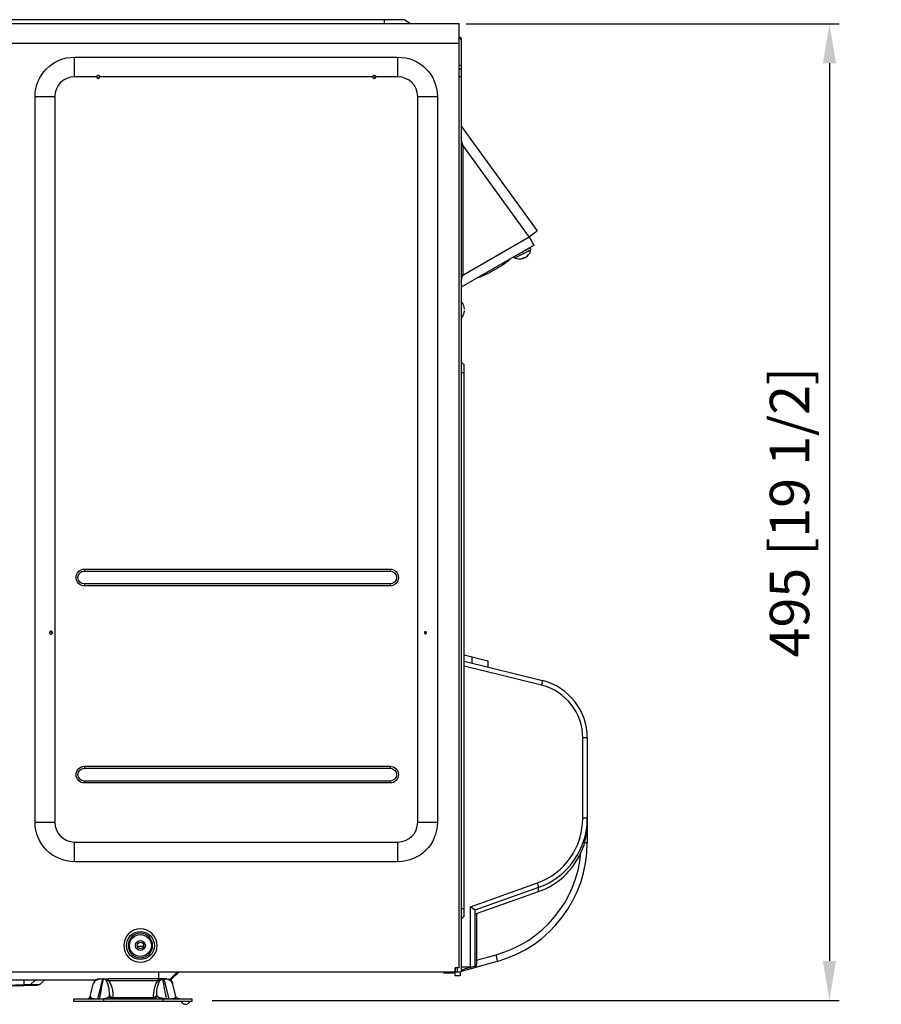
# Model space of a CAD drawing. Units: inches. Extents: x 9 to 9069, y -22 to 3466.
# Drawn here: x 5437 to 5874, y 1020 to 1520 of the extents above; entities that cross this region are included whole.
import ezdxf

# ---------------------------------------------------------------- set-up
doc = ezdxf.new("R2010")
doc.units = ezdxf.units.IN
doc.header["$MEASUREMENT"] = 0
doc.layers.add('LG-DIMENSION', color=7, linetype='Continuous')
doc.layers.add('LG-Product', color=3, linetype='Continuous')
doc.styles.add('GHS', font='txt')
doc.dimstyles.new('LG_DIM', dxfattribs={"dimtxt": 20, "dimasz": 20, "dimexe": 5, "dimexo": 10, "dimgap": 5, "dimtad": 1, "dimtoh": 1, "dimdec": 0, "dimzin": 0, "dimdsep": 46, "dimtxsty": 'GHS', "dimcen": 0.09, "dimclrd": 7, "dimclre": 7, "dimadec": 0, "dimazin": 0, "dimtfac": 1, "dimtdec": 0, "dimtofl": 0, "dimtmove": 0, "dimatfit": 0, "dimfxl": 30, "dimtolj": 1, "dimtzin": 0, "dimarcsym": 0})

# ---------------------------------------------------------------- blocks, each defined once
blk = doc.blocks.new('*D13')
at = {"layer": 'Defpoints', "color": 0, "transparency": 16777216}
for p in [(5653.48, 1517.57), (5524.75, 1022.14), (5847.68, 1022.14)]:
    blk.add_point(p, dxfattribs=at)
at = {"layer": 'LG-DIMENSION', "color": 7, "lineweight": -2, "transparency": 16777216}
for p, q in [((5663.48, 1517.57), (5852.68, 1517.57)), ((5847.68, 1497.57), (5847.68, 1042.14)), ((5534.75, 1022.14), (5852.68, 1022.14))]:
    blk.add_line(p, q, dxfattribs=at)
at = {"layer": 'LG-DIMENSION', "color": 7, "transparency": 16777216}
for points in [[(5844.34, 1497.57), (5851.01, 1497.57), (5847.68, 1517.57)], [(5844.34, 1042.14), (5851.01, 1042.14), (5847.68, 1022.14)]]:
    blk.add_solid(points, dxfattribs=at)
at = {"layer": 'LG-DIMENSION', "color": 0, "transparency": 16777216, "insert": (5827.44, 1269.85), "char_height": 20, "attachment_point": 5, "rotation": 90, "style": 'GHS'}
blk.add_mtext('\\A1;495 [19 1/2]', dxfattribs=at)

msp = doc.modelspace()

# ---------------------------------------------------------------- linework, layer by layer
at = {"layer": 'LG-Product', "color": 3, "linetype": 'Continuous'}
for p, q in [((5632.25, 1519.68), (4970.98, 1519.68)), ((5621.91, 1519.68), (5621.91, 1517.68)), ((5634.91, 1517.68), (5632.25, 1519.68)), ((4943.31, 1517.68), (5659.91, 1517.68)), ((5659.91, 1038.68), (5659.91, 1517.68)), ((5660.91, 1510.18), (5659.91, 1510.93)), ((5660.91, 1509.62), (5659.91, 1510.1)), ((5660.91, 1510.18), (5660.91, 1036.68)), ((5659.91, 1507.68), (4943.31, 1507.68)), ((5464.91, 1490.68), (5464.91, 1500.68)), ((5464.91, 1500.68), (5628.91, 1500.68)), ((5628.91, 1490.68), (5628.91, 1500.68)), ((5660.91, 1496.21), (5659.91, 1496.68)), ((5660.91, 1494.18), (5659.91, 1494.93)), ((5476.11, 1490.68), (5464.91, 1490.68)), ((5616.11, 1490.68), (5477.71, 1490.68)), ((5628.91, 1490.68), (5617.71, 1490.68)), ((5660.91, 1490.68), (5659.91, 1490.68)), ((5444.91, 1480.68), (5454.91, 1480.68)), ((5444.91, 1112.48), (5444.91, 1480.68)), ((5454.91, 1480.68), (5454.91, 1112.48)), ((5638.91, 1112.48), (5638.91, 1480.68)), ((5638.91, 1480.68), (5648.91, 1480.68)), ((5648.91, 1480.68), (5648.91, 1112.48)), ((5662.41, 1344.51), (5660.91, 1346.01)), ((5662.41, 1064.85), (5662.41, 1344.51)), ((5660.91, 1340.68), (5662.41, 1340.68)), ((5469.91, 1240.93), (5624.91, 1240.93)), ((5469.91, 1240.93), (5469.91, 1239.93)), ((5469.91, 1239.93), (5624.91, 1239.93)), ((5624.91, 1240.93), (5624.91, 1239.93)), ((5469.91, 1233.43), (5469.91, 1232.43)), ((5624.91, 1233.43), (5469.91, 1233.43)), ((5624.91, 1232.43), (5469.91, 1232.43)), ((5624.91, 1233.43), (5624.91, 1232.43)), ((5662.41, 1197.37), (5674.41, 1194.4)), ((5662.41, 1194.28), (5702.14, 1184.43)), ((5666.41, 1196.38), (5666.41, 1193.29)), ((5674.41, 1194.4), (5674.41, 1191.31)), ((5701.75, 1182), (5662.41, 1191.76)), ((5722.63, 1114.61), (5722.63, 1155.31)), ((5724.91, 1155.31), (5722.63, 1155.31)), ((5724.91, 1155.31), (5724.91, 1102.12)), ((5469.91, 1140.93), (5624.91, 1140.93)), ((5469.91, 1140.93), (5469.91, 1139.93)), ((5469.91, 1139.93), (5624.91, 1139.93)), ((5624.91, 1140.93), (5624.91, 1139.93)), ((5469.91, 1133.43), (5469.91, 1132.43)), ((5624.91, 1133.43), (5469.91, 1133.43)), ((5624.91, 1132.43), (5469.91, 1132.43)), ((5624.91, 1133.43), (5624.91, 1132.43)), ((5724.91, 1114.61), (5722.63, 1114.61)), ((5444.91, 1112.48), (5454.91, 1112.48)), ((5638.91, 1112.48), (5648.91, 1112.48)), ((5464.91, 1102.48), (5628.91, 1102.48)), ((5464.91, 1092.48), (5464.91, 1102.48)), ((5628.91, 1092.48), (5628.91, 1102.48)), ((5724.91, 1102.12), (5723.49, 1102.12)), ((5628.91, 1092.48), (5464.91, 1092.48)), ((5665.63, 1069.64), (5699.59, 1081.76)), ((5700.23, 1079.42), (5667.91, 1067.89)), ((5700.23, 1077.36), (5700.23, 1079.42)), ((5668.78, 1066.28), (5700.23, 1077.36)), ((5665.63, 1039.18), (5665.63, 1069.64)), ((5660.91, 1068.68), (5662.41, 1068.68)), ((5660.91, 1063.35), (5662.41, 1064.85)), ((5667.91, 1067.88), (5667.91, 1039.53)), ((5668.78, 1066.28), (5668.78, 1042.51)), ((5496.69, 1049.68), (5499.93, 1049.68)), ((5668.78, 1042.51), (5678.75, 1045.3)), ((5660.91, 1039.18), (5665.81, 1039.18)), ((5665.81, 1039.18), (5667.91, 1039.53)), ((5679.21, 1041.92), (5665.92, 1038.21)), ((5668.78, 1042.51), (5667.91, 1042.51)), ((4945.31, 1036.68), (5657.91, 1036.68)), ((5507.47, 1036.68), (5507.47, 1033.15)), ((5513.18, 1032.77), (5517.09, 1036.68)), ((5513.93, 1032.68), (5517.93, 1036.68)), ((5652.11, 1035.98), (5652.11, 1036.68)), ((5657.11, 1035.98), (5652.11, 1035.98)), ((5654.11, 1036.68), (5654.11, 1035.98)), ((5656.84, 1035.98), (5656.84, 1036.68)), ((5657.11, 1036.68), (5657.11, 1035.98)), ((5659.91, 1038.68), (5657.91, 1038.68)), ((5657.91, 1036.68), (5657.91, 1038.68)), ((5657.91, 1036.68), (5660.91, 1036.68)), ((5657.91, 1034.68), (5657.91, 1036.68)), ((5660.41, 1034.68), (5657.91, 1034.68)), ((5658.11, 1036.68), (5658.11, 1038.68)), ((5658.91, 1038.62), (5658.91, 1036.68)), ((5660.41, 1036.68), (5660.41, 1034.68)), ((5665.81, 1038.18), (5660.91, 1036.82)), ((5475.58, 1032.48), (5270.67, 1032.48)), ((5446, 1029.7), (5424.82, 1029.15)), ((5426.11, 1029.77), (5439.31, 1030.12)), ((5439.31, 1030.12), (5439.31, 1032.48)), ((5442.61, 1030.17), (5444.93, 1032.48)), ((5447.24, 1030.17), (5449.55, 1032.48)), ((5472.89, 1024.21), (5474.57, 1030.89)), ((5479.07, 1032.95), (5476.55, 1022.97)), ((5477.48, 1033.15), (5479.56, 1033.15)), ((5479.07, 1033.15), (5479.07, 1032.95)), ((5479.56, 1032.95), (5479.07, 1032.95)), ((5479.56, 1033.15), (5479.56, 1032.95)), ((5507.21, 1033.15), (5482, 1033.15)), ((5482, 1033.15), (5482, 1032.24)), ((5482, 1032.24), (5507.21, 1032.24)), ((5507.21, 1033.15), (5507.21, 1032.24)), ((5511.72, 1033.15), (5509.64, 1033.15)), ((5509.64, 1033.15), (5509.64, 1032.95)), ((5509.64, 1032.95), (5510.13, 1032.95)), ((5510.13, 1033.15), (5510.13, 1032.95)), ((5510.13, 1032.95), (5512.65, 1022.97)), ((5513.93, 1032.68), (5513.34, 1032.68)), ((5516.32, 1024.21), (5514.63, 1030.89)), ((5464.6, 1021.65), (5464.6, 1022.85)), ((5464.6, 1022.85), (5524.6, 1022.85)), ((5524.6, 1021.65), (5464.6, 1021.65)), ((5476.55, 1022.97), (5477.63, 1022.97)), ((5476.55, 1022.85), (5476.55, 1022.97)), ((5477.63, 1022.85), (5477.63, 1022.97)), ((5479.6, 1022.85), (5479.6, 1021.65)), ((5484.4, 1023.68), (5484.4, 1022.85)), ((5504.8, 1023.4), (5484.4, 1023.4)), ((5504.8, 1023.68), (5504.8, 1022.85)), ((5509.6, 1022.85), (5509.6, 1021.65)), ((5512.65, 1022.97), (5511.58, 1022.97)), ((5511.58, 1022.85), (5511.58, 1022.97)), ((5512.65, 1022.85), (5512.65, 1022.97)), ((5524.6, 1021.65), (5524.6, 1022.85))]:
    msp.add_line(p, q, dxfattribs=at)
at = {"layer": 'LG-Product', "linetype": 'Continuous', "extrusion": (0, 1, 0)}
for p, q in [((5660.91, 1465.72), (5699.47, 1412.53)), ((5660.91, 1456.08), (5661.72, 1456.08)), ((5661.72, 1456.08), (5661.72, 1390.14)), ((5695.42, 1409.6), (5661.72, 1456.08)), ((5661.72, 1390.14), (5695.42, 1409.6)), ((5697.92, 1405.27), (5660.91, 1383.9)), ((5695.38, 1403.68), (5694.78, 1403.33)), ((5695.89, 1404.01), (5695.63, 1403.86)), ((5696.34, 1403.16), (5695.87, 1404.08)), ((5695.97, 1403.85), (5695.97, 1403.85)), ((5687.71, 1399.38), (5687.95, 1398.91)), ((5690.59, 1400.98), (5690.58, 1400.98)), ((5692.06, 1401.82), (5692.44, 1401.91)), ((5692.32, 1402.03), (5692.07, 1401.82)), ((5692.45, 1401.92), (5692.07, 1401.82)), ((5692.34, 1398.53), (5692.21, 1398.78)), ((5692.94, 1398.88), (5692.91, 1398.94)), ((5694.14, 1402.99), (5693.4, 1402.55)), ((5694.04, 1399.41), (5694, 1399.48)), ((5694.23, 1402.84), (5694.12, 1402.8)), ((5695.46, 1403.52), (5695.45, 1403.52)), ((5696.34, 1403.16), (5696.34, 1403.16)), ((5660.91, 1390.14), (5661.72, 1390.14)), ((5662.31, 1374.58), (5662.29, 1374.58)), ((5662.31, 1370.28), (5662.29, 1370.28))]:
    msp.add_line(p, q, dxfattribs=at)
at = {"layer": 'LG-Product', "color": 3, "linetype": 'Continuous', "extrusion": (0, 0, -1)}
for centre, radius in [((-5476.91, 1490.68), 0.05), ((-5616.91, 1490.68), 0.05), ((-5452.91, 1208.68), 0.05), ((-5642.91, 1208.68), 0.05), ((-5498.31, 1049.98), 8.47), ((-5498.31, 1049.98), 6.19)]:
    msp.add_circle(centre, radius, dxfattribs=at)
at = {"layer": 'LG-Product', "color": 3, "linetype": 'Continuous'}
for radius in [7.1, 5.55, 2.5, 1.65]:
    msp.add_circle((5498.31, 1049.98), radius, dxfattribs=at)
at = {"layer": 'LG-Product', "color": 3, "linetype": 'Continuous', "extrusion": (0, 0, -1)}
for centre, radius, start, end in [((-5464.91, 1480.68), 20, 0, 90), ((-5628.91, 1480.68), 20, 90, 180), ((-5469.91, 1236.68), 4.25, 270, 90), ((-5469.91, 1236.68), 3.25, 270, 90), ((-5624.91, 1236.68), 4.25, 90, 270), ((-5624.91, 1236.68), 3.25, 90, 270), ((-5469.91, 1136.68), 4.25, 270, 90), ((-5469.91, 1136.68), 3.25, 270, 90), ((-5624.91, 1136.68), 4.25, 90, 270), ((-5624.91, 1136.68), 3.25, 90, 270), ((-5464.91, 1112.48), 20, 270, 0), ((-5628.91, 1112.48), 20, 180, 270), ((-5441.2, 1031.58), 2, 225, 268.5), ((-5445.95, 1031.7), 2, 230.9059, 268.5), ((-5511.72, 1030.15), 3, 90, 165.83), ((-5484.4, 1024.65), 1.8, 270, 0), ((-5518.06, 1024.65), 1.8, 270, 345.83)]:
    msp.add_arc(centre, radius, start, end, dxfattribs=at)
at = {"layer": 'LG-Product', "color": 3, "linetype": 'Continuous'}
for centre, radius, start, end in [((5464.91, 1480.68), 10, 90, 180), ((5476.91, 1490.68), 0.8, 180, 0), ((5616.91, 1490.68), 0.8, 180, 0), ((5628.91, 1480.68), 10, 0, 90), ((5694.91, 1155.31), 30, 0, 76.0683), ((5695.13, 1155.31), 27.5, 0, 76.0683), ((5464.91, 1112.48), 10, 180, 270), ((5628.91, 1112.48), 10, 270, 0), ((5662.41, 1102.12), 62.5, 285.5928, 0), ((5662.89, 1102.12), 59, 285.5928, 355.202), ((5666.91, 1039.53), 1, 285.5928, 0), ((5477.48, 1030.15), 3, 90, 165.83), ((5471.14, 1024.65), 1.8, 270, 345.83), ((5504.8, 1024.65), 1.8, 270, 0), ((5521.2, 1022.55), 2.4, 202.0243, 337.9757)]:
    msp.add_arc(centre, radius, start, end, dxfattribs=at)
at = {"layer": 'LG-Product', "linetype": 'Continuous'}
for centre, start, end in [((5690.61, 1404.07), 242.7585, 286.3615), ((5690.61, 1404.07), 312.0895, 350.9181), ((5656.92, 1372.43), 21.7499, 46.6503), ((5656.92, 1372.43), 313.3502, 338.2501)]:
    msp.add_arc(centre, 5.8, start, end, dxfattribs=at)
for centre, major_axis, ratio, start_param, end_param in [((5661.72, 1456.08), (-2.43, 11.87), 0.000034, 4.712382, 5.052484), ((5695.42, 1409.6), (4.05, 2.93), 0.000049, 4.712456, 6.283253), ((5695.42, 1409.6), (2.5, -4.33), 0.000072, 6.283144, 7.85394), ((5691.78, 1401.75), (4.22, 2.08), 0.113026, 0.072922, 0.497543), ((5691.39, 1401.77), (-27.36, 48.64), 0.079025, 4.703967, 4.707077), ((5691.63, 1401.88), (-24.68, 48), 0.088245, 4.708149, 4.711361), ((5691.78, 1401.75), (4.19, 2.12), 0.032119, 6.211457, 6.213797), ((5692.14, 1401.03), (4.19, 2.12), 0.032119, 3.141629, 5.76378), ((5691.78, 1401.75), (4.49, 1.54), 0.074701, 4.368727, 4.415462), ((5691.78, 1401.75), (4.19, 2.12), 0.032119, 4.405041, 4.407382), ((5691.78, 1401.75), (4.5, 1.52), 0.011524, 4.676019, 4.854379), ((5689.68, 1403.53), (-2.7, 4.66), 0.867667, 2.984026, 3.169856), ((5691.78, 1401.75), (1.91, 0.65), 0.011524, 4.704265, 4.854379), ((5691.78, 1401.75), (-1.34, -0.68), 0.032119, 1.682753, 1.770816), ((5690.86, 1404.22), (3, -4.91), 0.927316, 5.96077, 6.09308), ((5691.78, 1401.75), (4.19, 2.12), 0.032119, 4.852718, 4.855059), ((5691.17, 1404.34), (2.47, -5.19), 0.610011, 5.956922, 6.219546), ((5690.04, 1403.8), (-2.47, 5.19), 0.610011, 3.286322, 3.32087), ((5691.78, 1401.75), (4.45, 1.61), 0.047904, 0.988604, 1.284936), ((5690.36, 1403.91), (-3, 4.91), 0.927316, 3.159856, 3.422481), ((5691.03, 1404.3), (2.81, -5.02), 0.791742, 0.05158, 0.314204), ((5691.78, 1401.75), (4.19, 2.12), 0.032119, 5.300395, 5.318444), ((5691.78, 1401.75), (4.35, 1.82), 0.093726, 0.526236, 0.950856), ((5692.29, 1404.88), (2.34, -4.85), 0.496108, 6.227271, 6.413101), ((5691.78, 1401.75), (4.19, 2.12), 0.032119, 5.76378, 5.76612), ((5692.14, 1401.03), (4.19, 2.12), 0.032119, 5.76378, 6.283185), ((5689.95, 1403.75), (-2.53, 5.16), 0.372899, 2.809406, 3.072031), ((5661.72, 1390.14), (1.5, 6.64), 0.00006, 4.141786, 4.712402), ((5656.92, 1372.54), (5.75, 0), 0.990621, 0.104793, 0.367418), ((5656.92, 1373.21), (5.75, 0), 0.136637, 5.91646, 6.179085), ((5656.92, 1371.65), (-5.75, 0), 0.136637, 3.245693, 3.508318), ((5656.92, 1372.32), (-5.75, 0), 0.990621, 2.774175, 3.036799)]:
    msp.add_ellipse(centre, major_axis=major_axis, ratio=ratio, start_param=start_param, end_param=end_param, dxfattribs=at)
at = {"layer": 'LG-Product', "color": 3, "linetype": 'Continuous'}
for centre, major_axis, ratio, start_param, end_param in [((5701.53, 1182), (0.6, 2.43), 0.084611, 4.733375, 6.283185), ((5687.63, 1114.9), (-18.09, 30.24), 0.990835, 2.947061, 4.169087), ((5687.41, 1114.9), (-19.86, 32.08), 0.991571, 2.932235, 4.15426), ((5687.41, 1112.92), (-21.98, 30.8), 0.986564, 2.864242, 3.668276), ((5699.37, 1081.76), (0.84, -2.35), 0.082116, 0.087563, 1.541484), ((5665.41, 1069.64), (-2.5, 1.76), 0.041127, 3.200178, 4.6541), ((5665.41, 1066.97), (2.5, 0.92), 0.082105, 6.252978, 6.282586), ((5668.91, 1066.42), (1, 0.368), 0.082105, 3.111385, 4.545115), ((5678.27, 1045.3), (-0.94, 3.37), 0.131697, 3.141593, 4.675653), ((5665.65, 1039.18), (12.54, 4.5), 0.002209, 4.324206, 4.709986), ((5665.42, 1039.18), (0, 4.47), 0.048084, 4.703827, 4.712446), ((5665.54, 1039.15), (0.269, -0.963), 0.081685, 0, 1.53912), ((5665.65, 1039.18), (0.269, -0.963), 0.153018, 0, 1.528119), ((5668.91, 1039.53), (-1, 0), 0.649093, 4.991015, 6.283185), ((5668.91, 1042.68), (0.27, 3.71), 0.033331, 1.619506, 2.323764), ((5439.31, 1031.53), (-0.05, 2), 0.026168, 2.355852, 3.141593), ((5479.54, 1030.15), (-5.01, 0.52), 0.549416, 4.863001, 6.203369), ((5479.57, 1030.15), (0, 3), 0.490701, 5.851936, 6.283185), ((5509.64, 1030.15), (0, 3), 0.490701, 0, 0.431249), ((5509.66, 1030.15), (5.01, 0.52), 0.549416, 0.079817, 1.420185), ((5478.15, 1024.65), (5.28, 0.62), 0.295791, 3.029346, 4.369715), ((5484.4, 1024.94), (-1.8, 0), 0.696581, 0, 1.570796), ((5484.4, 1024.65), (-1.8, 0), 0.696581, 0, 1.570796), ((5504.8, 1024.94), (1.8, 0), 0.696581, 4.712389, 6.283185), ((5504.8, 1024.65), (1.8, 0), 0.696581, 4.712389, 6.283185), ((5511.05, 1024.65), (-5.28, 0.62), 0.295791, 1.913471, 3.253839)]:
    msp.add_ellipse(centre, major_axis=major_axis, ratio=ratio, start_param=start_param, end_param=end_param, dxfattribs=at)
for points, knots in [([(5476.11, 1490.68), (5476.11, 1490.77), (5476.13, 1490.86), (5476.19, 1491.02), (5476.23, 1491.1), (5476.34, 1491.24), (5476.41, 1491.3), (5476.56, 1491.39), (5476.65, 1491.43), (5476.82, 1491.47), (5476.92, 1491.47), (5477.09, 1491.45), (5477.18, 1491.43), (5477.34, 1491.35), (5477.42, 1491.3), (5477.54, 1491.17), (5477.6, 1491.1), (5477.67, 1490.94), (5477.7, 1490.85), (5477.71, 1490.73), (5477.71, 1490.71), (5477.71, 1490.68)], [0, 0, 0, 0, 0.107238, 0.107238, 0.214553, 0.214553, 0.321905, 0.321905, 0.429333, 0.429333, 0.536833, 0.536833, 0.64437, 0.64437, 0.751892, 0.751892, 0.859351, 0.859351, 0.966733, 0.966733, 1, 1, 1, 1]), ([(5616.11, 1490.68), (5616.11, 1490.77), (5616.13, 1490.86), (5616.19, 1491.02), (5616.23, 1491.1), (5616.34, 1491.24), (5616.41, 1491.3), (5616.56, 1491.39), (5616.65, 1491.43), (5616.82, 1491.47), (5616.92, 1491.47), (5617.09, 1491.45), (5617.18, 1491.43), (5617.34, 1491.35), (5617.42, 1491.3), (5617.54, 1491.17), (5617.6, 1491.1), (5617.67, 1490.94), (5617.7, 1490.85), (5617.71, 1490.73), (5617.71, 1490.71), (5617.71, 1490.68)], [0, 0, 0, 0, 0.107238, 0.107238, 0.214553, 0.214553, 0.321905, 0.321905, 0.429333, 0.429333, 0.536833, 0.536833, 0.64437, 0.64437, 0.751892, 0.751892, 0.859351, 0.859351, 0.966733, 0.966733, 1, 1, 1, 1]), ([(5452.43, 1208.17), (5452.38, 1208.22), (5452.33, 1208.29), (5452.26, 1208.44), (5452.24, 1208.52), (5452.23, 1208.68), (5452.23, 1208.77), (5452.27, 1208.93), (5452.3, 1209.01), (5452.39, 1209.15), (5452.45, 1209.21), (5452.58, 1209.31), (5452.65, 1209.35), (5452.8, 1209.4), (5452.89, 1209.42), (5453.05, 1209.42), (5453.13, 1209.4), (5453.29, 1209.34), (5453.36, 1209.3), (5453.49, 1209.2), (5453.54, 1209.13), (5453.63, 1208.99), (5453.66, 1208.91), (5453.69, 1208.75), (5453.69, 1208.67), (5453.67, 1208.5), (5453.65, 1208.42), (5453.58, 1208.27), (5453.53, 1208.2), (5453.41, 1208.09), (5453.34, 1208.04), (5453.19, 1207.97), (5453.11, 1207.95), (5452.95, 1207.93), (5452.86, 1207.94), (5452.7, 1207.98), (5452.63, 1208.02), (5452.51, 1208.09), (5452.47, 1208.13), (5452.43, 1208.17)], [0, 0, 0, 0, 0.051369, 0.051369, 0.105097, 0.105097, 0.158872, 0.158872, 0.212663, 0.212663, 0.266427, 0.266427, 0.320138, 0.320138, 0.373796, 0.373796, 0.427428, 0.427428, 0.481066, 0.481066, 0.534738, 0.534738, 0.588456, 0.588456, 0.642213, 0.642213, 0.69599, 0.69599, 0.749757, 0.749757, 0.80349, 0.80349, 0.857176, 0.857176, 0.910823, 0.910823, 0.964453, 0.964453, 1, 1, 1, 1]), ([(5642.49, 1208.29), (5642.45, 1208.32), (5642.41, 1208.37), (5642.36, 1208.46), (5642.33, 1208.52), (5642.31, 1208.63), (5642.31, 1208.69), (5642.32, 1208.8), (5642.34, 1208.86), (5642.39, 1208.96), (5642.43, 1209.01), (5642.51, 1209.09), (5642.56, 1209.12), (5642.66, 1209.17), (5642.72, 1209.18), (5642.83, 1209.19), (5642.89, 1209.19), (5642.99, 1209.16), (5643.05, 1209.13), (5643.14, 1209.07), (5643.18, 1209.03), (5643.25, 1208.94), (5643.28, 1208.89), (5643.31, 1208.78), (5643.32, 1208.72), (5643.32, 1208.61), (5643.3, 1208.55), (5643.26, 1208.44), (5643.23, 1208.39), (5643.16, 1208.3), (5643.12, 1208.27), (5643.02, 1208.21), (5642.97, 1208.19), (5642.86, 1208.17), (5642.8, 1208.17), (5642.69, 1208.18), (5642.63, 1208.2), (5642.55, 1208.24), (5642.52, 1208.26), (5642.49, 1208.29)], [0, 0, 0, 0, 0.053241, 0.053241, 0.107002, 0.107002, 0.160863, 0.160863, 0.214768, 0.214768, 0.268649, 0.268649, 0.322444, 0.322444, 0.376115, 0.376115, 0.429657, 0.429657, 0.483113, 0.483113, 0.536578, 0.536578, 0.590182, 0.590182, 0.644021, 0.644021, 0.698055, 0.698055, 0.75208, 0.75208, 0.8059, 0.8059, 0.859488, 0.859488, 0.912948, 0.912948, 0.966409, 0.966409, 1, 1, 1, 1]), ([(5668.64, 1040.15), (5668.63, 1039.95), (5668.57, 1039.76), (5668.36, 1039.32), (5668.16, 1039.1), (5667.71, 1038.77), (5667.45, 1038.64), (5667.19, 1038.57), (5667.18, 1038.57), (5667.18, 1038.57)], [0, 0, 0, 0, 0.242729, 0.242729, 0.623547, 0.623547, 0.996362, 0.996362, 1, 1, 1, 1]), ([(5439.31, 1030.12), (5439.63, 1030.12), (5439.96, 1030.13), (5440.62, 1030.14), (5440.95, 1030.14), (5441.55, 1030.15), (5441.81, 1030.15), (5442.23, 1030.16), (5442.39, 1030.16), (5442.57, 1030.16), (5442.61, 1030.17), (5442.61, 1030.17)], [0, 0, 0, 0, 0.187181, 0.187181, 0.400275, 0.400275, 0.613329, 0.613329, 0.826306, 0.826306, 1, 1, 1, 1]), ([(5479.56, 1033.15), (5479.57, 1033.15), (5479.57, 1033.15), (5479.57, 1033.15), (5479.57, 1033.15), (5479.57, 1033.15)], [0, 0, 0, 0, 0.658921, 0.658921, 1, 1, 1, 1]), ([(5480.19, 1032.88), (5479.98, 1032.92), (5479.77, 1032.95), (5479.56, 1032.95), (5479.56, 1032.95), (5479.56, 1032.95)], [0, 0, 0, 0, 0.999904, 0.999904, 1, 1, 1, 1]), ([(5479.57, 1033.15), (5479.94, 1033.15), (5480.32, 1033.15), (5481.14, 1033.15), (5481.57, 1033.15), (5482, 1033.15)], [0, 0, 0, 0, 0.5, 0.5, 1, 1, 1, 1]), ([(5482.6, 1024.94), (5482.6, 1026.34), (5482.5, 1027.73), (5482.07, 1029.76), (5481.89, 1030.43), (5481.47, 1031.41), (5481.31, 1031.74), (5480.88, 1032.36), (5480.63, 1032.67), (5480.19, 1032.88)], [0, 0, 0, 0, 0.5, 0.5, 0.75, 0.75, 0.875, 0.875, 1, 1, 1, 1]), ([(5482, 1032.24), (5482.57, 1031.62), (5482.95, 1030.93), (5483.56, 1029.51), (5483.77, 1028.79), (5484.27, 1026.62), (5484.4, 1025.16), (5484.4, 1023.68)], [0, 0, 0, 0, 0.25, 0.25, 0.5, 0.5, 1, 1, 1, 1]), ([(5507.21, 1032.24), (5506.64, 1031.62), (5506.26, 1030.93), (5505.65, 1029.51), (5505.43, 1028.79), (5504.93, 1026.62), (5504.8, 1025.16), (5504.8, 1023.68)], [0, 0, 0, 0, 0.25, 0.25, 0.5, 0.5, 1, 1, 1, 1]), ([(5506.6, 1024.94), (5506.6, 1026.34), (5506.71, 1027.73), (5507.13, 1029.76), (5507.32, 1030.43), (5507.74, 1031.41), (5507.9, 1031.74), (5508.33, 1032.36), (5508.58, 1032.67), (5509.02, 1032.88)], [0, 0, 0, 0, 0.5, 0.5, 0.75, 0.75, 0.875, 0.875, 1, 1, 1, 1]), ([(5509.64, 1033.15), (5509.26, 1033.15), (5508.89, 1033.15), (5508.07, 1033.15), (5507.64, 1033.15), (5507.21, 1033.15)], [0, 0, 0, 0, 0.5, 0.5, 1, 1, 1, 1]), ([(5509.02, 1032.88), (5509.22, 1032.92), (5509.43, 1032.95), (5509.64, 1032.95), (5509.64, 1032.95), (5509.64, 1032.95)], [0, 0, 0, 0, 0.999904, 0.999904, 1, 1, 1, 1]), ([(5509.64, 1033.15), (5509.64, 1033.15), (5509.64, 1033.15), (5509.64, 1033.15), (5509.64, 1033.15), (5509.64, 1033.15)], [0, 0, 0, 0, 0.658921, 0.658921, 1, 1, 1, 1]), ([(5477.63, 1022.97), (5478.34, 1022.98), (5478.94, 1023.03), (5479.82, 1023.14), (5480.16, 1023.2), (5481.03, 1023.39), (5481.43, 1023.53), (5482.35, 1023.97), (5482.6, 1024.29), (5482.6, 1024.65)], [0, 0, 0, 0, 0.125, 0.125, 0.25, 0.25, 0.5, 0.5, 1, 1, 1, 1]), ([(5511.58, 1022.97), (5510.87, 1022.98), (5510.27, 1023.03), (5509.39, 1023.14), (5509.05, 1023.2), (5508.17, 1023.39), (5507.78, 1023.53), (5506.86, 1023.97), (5506.6, 1024.29), (5506.6, 1024.65)], [0, 0, 0, 0, 0.125, 0.125, 0.25, 0.25, 0.5, 0.5, 1, 1, 1, 1])]:
    msp.add_open_spline(points, degree=3, knots=knots, dxfattribs=at)
at = {"layer": 'LG-Product', "linetype": 'Continuous'}
for points, knots in [([(5695.36, 1403.79), (5695.36, 1403.79), (5695.36, 1403.79), (5695.36, 1403.79), (5695.36, 1403.78), (5695.35, 1403.76), (5695.35, 1403.76), (5695.35, 1403.74), (5695.36, 1403.73), (5695.36, 1403.71), (5695.37, 1403.7), (5695.37, 1403.68), (5695.37, 1403.68), (5695.38, 1403.68)], [0, 0, 0, 0, 0.00767, 0.00767, 0.237419, 0.237419, 0.467092, 0.467092, 0.697242, 0.697242, 0.928078, 0.928078, 1, 1, 1, 1]), ([(5695.86, 1404.08), (5695.86, 1404.08), (5695.86, 1404.08), (5695.86, 1404.07), (5695.87, 1404.06), (5695.88, 1404.04), (5695.88, 1404.03), (5695.89, 1404.01), (5695.89, 1404.01), (5695.89, 1404.01)], [0, 0, 0, 0, 0.055589, 0.055589, 0.463457, 0.463457, 0.87254, 0.87254, 1, 1, 1, 1]), ([(5692.07, 1401.82), (5692.07, 1401.83), (5692.06, 1401.84), (5692.06, 1401.86), (5692.06, 1401.87), (5692.06, 1401.88)], [0, 0, 0, 0, 0.528949, 0.528949, 1, 1, 1, 1]), ([(5694.12, 1403.08), (5694.12, 1403.07), (5694.12, 1403.07), (5694.12, 1403.06), (5694.12, 1403.05), (5694.12, 1403.02), (5694.13, 1403.01), (5694.13, 1403), (5694.14, 1403), (5694.14, 1402.99)], [0, 0, 0, 0, 0.108844, 0.108844, 0.493712, 0.493712, 0.879728, 0.879728, 1, 1, 1, 1]), ([(5669.59, 1388.9), (5669.96, 1389.03), (5670.93, 1389.38), (5672.4, 1389.99), (5673.86, 1390.67), (5674.96, 1391.24), (5675.69, 1391.64), (5676.08, 1391.85), (5676.23, 1391.94), (5676.27, 1391.96), (5676.28, 1391.97), (5676.3, 1391.98), (5676.31, 1391.99), (5676.36, 1392.02), (5676.56, 1392.13), (5677.04, 1392.41), (5677.66, 1392.77), (5678.32, 1393.15), (5678.95, 1393.51), (5679.43, 1393.79), (5679.69, 1393.94), (5679.73, 1393.96), (5679.77, 1393.98), (5679.79, 1394), (5679.85, 1394.03), (5679.99, 1394.11), (5680.44, 1394.38), (5681.18, 1394.83), (5682.88, 1395.95), (5684.41, 1397.09), (5685.57, 1398.06), (5685.75, 1398.21)], [0, 0, 0, 0, 0.056416, 0.15019, 0.228706, 0.288999, 0.328894, 0.34885, 0.353034, 0.354657, 0.355883, 0.357522, 0.360734, 0.371497, 0.407695, 0.445248, 0.481342, 0.517267, 0.553171, 0.589096, 0.625137, 0.643789, 0.64653, 0.648003, 0.650048, 0.657414, 0.671107, 0.725266, 0.782323, 0.965779, 1, 1, 1, 1])]:
    msp.add_open_spline(points, degree=3, knots=knots, dxfattribs=at)
for points, weights in [([(5692.07, 1401.82), (5692.07, 1401.82), (5692.07, 1401.82)], [0.499986815969, 0.500013184031, 0.499986815969]), ([(5692.35, 1402.06), (5692.4, 1401.99), (5692.45, 1401.92)], [0.500000325671, 0.499999674329, 0.500000325671]), ([(5694.14, 1402.99), (5694.18, 1402.92), (5694.23, 1402.84)], [0.500000329574, 0.499999670426, 0.500000329574])]:
    msp.add_rational_spline(points, weights, degree=2, dxfattribs=at)
at = {"layer": 'LG-Product', "color": 3, "linetype": 'Continuous'}
for points in [[(5723.49, 1102.12), (5724.44, 1105.45), (5724.91, 1108.8), (5724.91, 1112.15)], [(5723.49, 1102.12), (5723.01, 1100.46), (5722.4, 1098.81), (5721.68, 1097.19)], [(5665.63, 1039.14), (5665.69, 1039.15), (5665.75, 1039.17), (5665.81, 1039.18)], [(5665.92, 1038.21), (5665.88, 1038.2), (5665.85, 1038.19), (5665.81, 1038.18)], [(5442.62, 1030.18), (5445.65, 1030.25), (5447.35, 1030.29), (5447.36, 1030.29)], [(5477.63, 1022.97), (5478.27, 1026.3), (5478.92, 1029.63), (5479.56, 1032.95)], [(5482, 1032.24), (5481.41, 1032.46), (5480.79, 1032.68), (5480.19, 1032.88)], [(5507.21, 1032.24), (5507.79, 1032.46), (5508.42, 1032.68), (5509.02, 1032.88)], [(5511.58, 1022.97), (5510.93, 1026.3), (5510.29, 1029.63), (5509.64, 1032.95)], [(5482.6, 1024.94), (5482.6, 1024.84), (5482.6, 1024.75), (5482.6, 1024.65)], [(5506.6, 1024.94), (5506.6, 1024.84), (5506.6, 1024.75), (5506.6, 1024.65)]]:
    msp.add_open_spline(points, degree=3, dxfattribs=at)

# ---------------------------------------------------------------- dimensions: what is measured, and where the dimension line sits
at = {"layer": 'LG-DIMENSION'}
dim = msp.add_linear_dim(base=(5847.68, 1022.14), p1=(5653.48, 1517.57), p2=(5524.75, 1022.14), angle=90, dimstyle='LG_DIM', dxfattribs=at)
dim.commit()
dim.dimension.update_dxf_attribs({"geometry": '*D13', "text_midpoint": (5827.44, 1269.85)})

doc.saveas('drawing.dxf')
